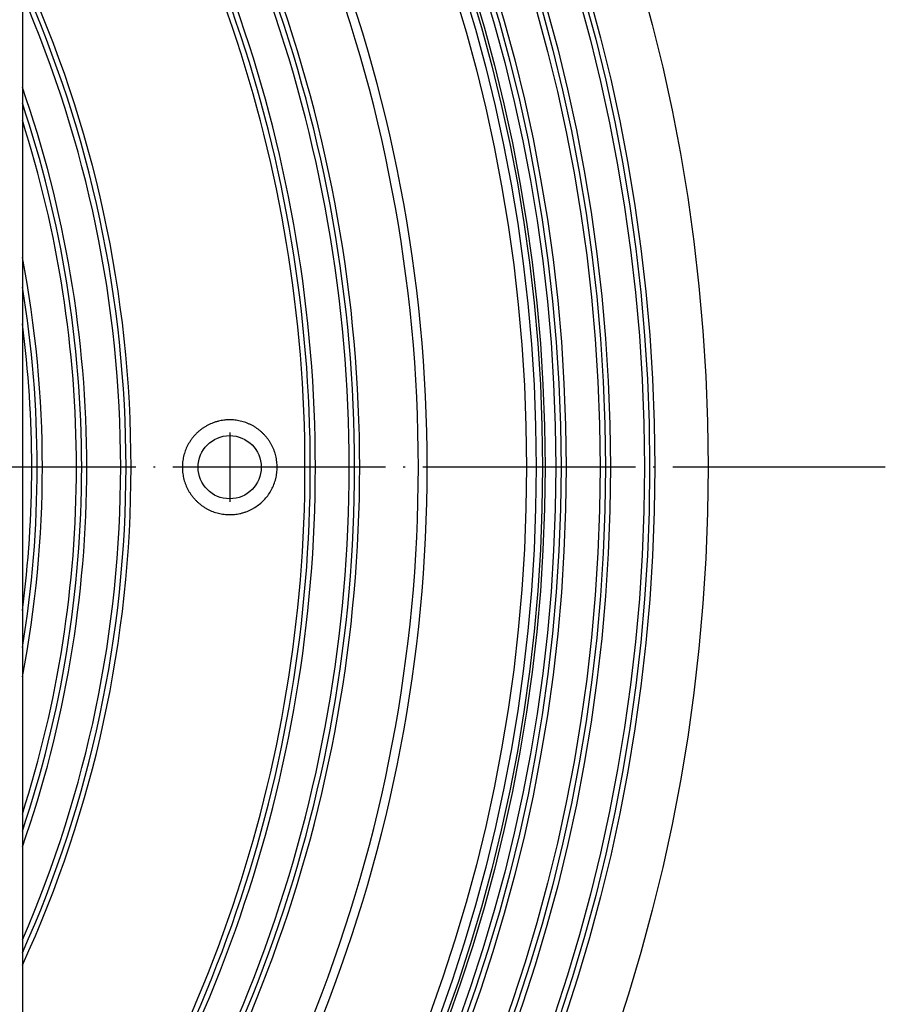
# Model space of a CAD drawing. Units: inches. Extents: x -110 to 118, y -376 to 159.
# Drawn here: x 61 to 110, y -297 to -241 of the extents above; entities that cross this region are included whole.
import ezdxf

# ---------------------------------------------------------------- set-up
doc = ezdxf.new("R2010")
doc.units = ezdxf.units.IN
doc.linetypes.add('DOT_CENTER', pattern=[14, 12, -1, 0, -1])
doc.layers.add('1', color=7, linetype='Continuous')

# ---------------------------------------------------------------- blocks, each defined once
blk = doc.blocks.new('HL37N_Aufsatzrahmen__2', base_point=(-220.925, -241.889))
at = {"color": 7, "linetype": 'Continuous'}
blk.add_line((61.3, -206.013), (61.3, -326.613), dxfattribs=at)
blk = doc.blocks.new('HL310N_Körper', base_point=(-100, -366.313))
at = {"color": 7, "linetype": 'Continuous'}
for centre, radius in [((0, -266.313), 100), ((0, -266.313), 96.987), ((0, -266.313), 96.7), ((0, -266.313), 96.401), ((0, -266.313), 94.487), ((0, -266.313), 94.2), ((0, -266.313), 93.901), ((0, -266.313), 91.987), ((0, -266.313), 91.7), ((0, -266.313), 91.401), ((0, -266.313), 90.652), ((0, -266.313), 90.293), ((0, -266.313), 89.749), ((73, -266.313), 1.782)]:
    blk.add_circle(centre, radius, dxfattribs=at)
at = {"color": 3, "linetype": 'Continuous'}
blk.add_circle((0, -266.313), 90.8, dxfattribs=at)
at = {"color": 7, "linetype": 'Continuous'}
for radius, start, end in [(84.15, 0, 43.24224), (83.65, 0, 42.87707), (80.337, 0, 40.26776), (80.05, 0, 40.02433), (79.751, 0, 39.7677), (77.837, 0, 38.04381), (77.55, 0, 37.77169), (77.251, 0, 37.48441), (67.437, 0, 24.63358), (67.15, 0, 24.09334), (66.851, 0, 23.51339), (64.937, 0, 19.26774), (64.65, 0, 18.52547), (64.351, 0, 17.71336), (62.431, 0, 10.92066), (62.137, 0, 9.41676), (61.832, 0, 7.52153), (67.15, -24.09334, 0), (61.832, -7.52153, 0), (62.137, -9.41676, 0), (62.431, -10.92066, 0), (64.351, -17.71336, 0), (64.65, -18.52547, 0), (64.937, -19.26774, 0), (66.851, -23.51339, 0), (67.437, -24.63358, 0), (77.251, -37.48441, 0), (77.55, -37.77169, 0), (77.837, -38.04381, 0), (79.751, -39.7677, 0), (80.05, -40.02433, 0), (80.337, -40.26776, 0), (83.65, -42.87707, 0), (84.15, -43.24224, 0)]:
    blk.add_arc((0, -266.313), radius, start, end, dxfattribs=at)
blk.add_open_spline([(72.907, -263.638), (72.988, -263.638), (73.166, -263.636), (73.452, -263.669), (73.76, -263.738), (74.02, -263.832), (74.217, -263.925), (74.364, -264.005), (74.5, -264.091), (74.634, -264.187), (74.759, -264.289), (74.88, -264.401), (74.994, -264.52), (75.099, -264.643), (75.198, -264.776), (75.287, -264.911), (75.37, -265.057), (75.441, -265.202), (75.506, -265.356), (75.559, -265.51), (75.604, -265.671), (75.639, -265.834), (75.664, -265.996), (75.678, -266.161), (75.682, -266.322), (75.677, -266.482), (75.662, -266.642), (75.638, -266.801), (75.602, -266.964), (75.543, -267.174), (75.443, -267.431), (75.289, -267.72), (75.1, -267.988), (74.879, -268.232), (74.63, -268.447), (74.401, -268.6), (74.209, -268.704), (74.062, -268.773), (73.909, -268.833), (73.75, -268.885), (73.587, -268.926), (73.428, -268.956), (73.268, -268.977), (73.101, -268.989), (72.934, -268.989), (72.767, -268.98), (72.606, -268.96), (72.39, -268.921), (72.128, -268.848), (71.875, -268.743), (71.682, -268.64), (71.544, -268.557), (71.41, -268.463), (71.284, -268.364), (71.16, -268.253), (71.047, -268.139), (70.937, -268.014), (70.837, -267.884), (70.743, -267.746), (70.659, -267.603), (70.584, -267.457), (70.497, -267.258), (70.412, -267.001), (70.358, -266.733), (70.335, -266.516), (70.327, -266.349), (70.33, -266.184), (70.348, -265.966), (70.394, -265.698), (70.472, -265.438), (70.553, -265.235), (70.624, -265.087), (70.705, -264.942), (70.793, -264.804), (70.889, -264.671), (70.993, -264.545), (71.105, -264.426), (71.226, -264.311), (71.352, -264.206), (71.481, -264.111), (71.616, -264.023), (71.76, -263.941), (71.91, -263.869), (72.059, -263.808), (72.211, -263.755), (72.411, -263.7), (72.645, -263.655), (72.825, -263.644), (72.907, -263.638)], degree=3, knots=[0, 0, 0, 0, 0.24375, 0.534181, 0.861162, 1.188142, 1.360765, 1.515925, 1.688867, 1.844289, 2.008583, 2.172877, 2.337598, 2.50232, 2.658735, 2.832913, 2.988687, 3.162072, 3.31667, 3.488589, 3.65255, 3.816511, 3.988598, 4.143332, 4.315222, 4.469792, 4.624865, 4.797376, 4.951989, 5.123934, 5.450654, 5.777375, 6.105168, 6.43296, 6.76193, 7.0909, 7.254753, 7.418605, 7.574552, 7.748144, 7.921813, 8.077821, 8.23296, 8.405556, 8.578926, 8.73469, 8.908459, 9.064546, 9.392765, 9.720985, 9.885037, 10.049089, 10.203838, 10.375952, 10.530418, 10.702175, 10.857361, 11.030013, 11.193444, 11.356876, 11.5285, 11.682855, 12.009938, 12.337021, 12.50096, 12.6649, 12.838462, 12.994382, 13.322538, 13.650692, 13.805986, 13.978769, 14.142424, 14.30608, 14.469261, 14.632442, 14.796492, 14.96054, 15.132769, 15.287616, 15.441867, 15.613356, 15.785902, 15.941001, 16.096052, 16.268538, 16.56246, 16.808635, 16.808635, 16.808635, 16.808635], dxfattribs=at)
at = {"layer": '1', "color": 2, "linetype": 'DOT_CENTER'}
for p, q in [((73, -264.352), (73, -268.273)), ((110, -266.313), (-110, -266.313)), ((74.96, -266.313), (71.04, -266.313))]:
    blk.add_line(p, q, dxfattribs=at)

msp = doc.modelspace()

# ---------------------------------------------------------------- block references
for name, p in [('HL310N_Körper', (-100, -366.313)), ('HL37N_Aufsatzrahmen__2', (-220.925, -241.889))]:
    msp.add_blockref(name, p)

doc.saveas('drawing.dxf')
